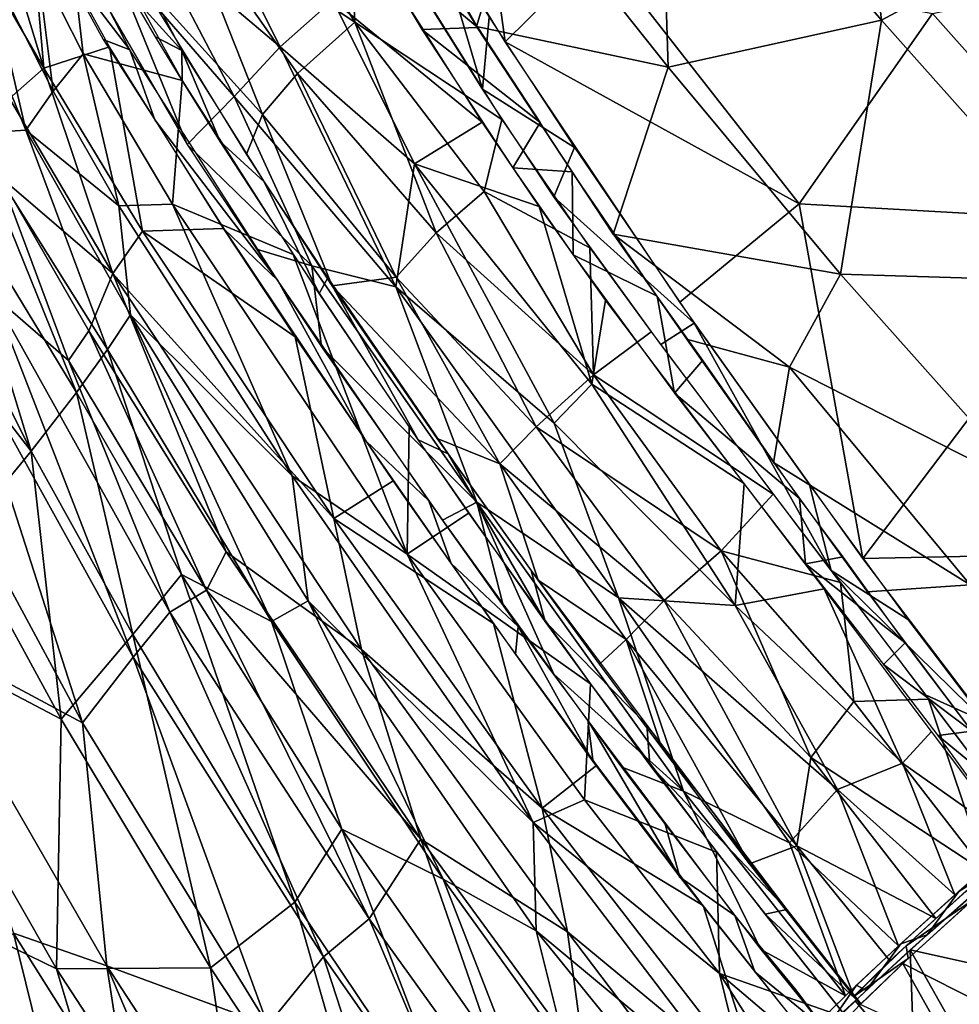
# Model space of a CAD drawing. Units: millimetres. Extents: x -6873 to -1772, y 13727 to 17371.
# Drawn here: x -6735 to -6629, y 14533 to 14644 of the extents above; entities that cross this region are included whole.
import ezdxf

# ---------------------------------------------------------------- set-up
doc = ezdxf.new("R2010")
doc.units = ezdxf.units.MM
doc.layers.add('Мебель', color=7, linetype='Continuous')

# ---------------------------------------------------------------- blocks, each defined once
blk = doc.blocks.new('A$C7C947B9C')
for points in [[(180.091614, 137.255074, 437.257114), (148.810608, 139.062874, 441.990925), (179.297302, 185.474495, 437.57616)], [(157.989319, 176.374931, 434.166233), (118.846252, 155.359886, 441.13361), (145.291565, 134.506889, 436.794025)], [(184.670959, 132.20974, 430.740452), (157.989319, 176.374931, 434.166233), (145.291565, 134.506889, 436.794025)], [(145.291565, 134.506889, 436.794025), (118.846252, 155.359886, 441.13361), (106.99115, 137.33979, 444.45322)], [(148.810608, 139.062874, 441.990925), (153.331726, 113.342919, 443.284), (117.190247, 117.776039, 450.262394)], [(180.091614, 137.255074, 437.257114), (153.331726, 113.342919, 443.284), (148.810608, 139.062874, 441.990925)], [(106.99115, 137.33979, 444.45322), (105.552307, 116.845177, 447.092655), (132.067444, 113.789879, 441.279102)], [(145.291565, 134.506889, 436.794025), (106.99115, 137.33979, 444.45322), (132.067444, 113.789879, 441.279102)], [(180.091614, 137.255074, 437.257114), (186.569519, 90.212708, 442.714588), (153.331726, 113.342919, 443.284)], [(205.411926, 109.89518, 436.130253), (186.569519, 90.212708, 442.714588), (180.091614, 137.255074, 437.257114)], [(145.291565, 134.506889, 436.794025), (132.067444, 113.789879, 441.279102), (162.206726, 111.059029, 435.998157)], [(184.670959, 132.20974, 430.740452), (145.291565, 134.506889, 436.794025), (162.206726, 111.059029, 435.998157)], [(194.928406, 109.162941, 431.394291), (184.670959, 132.20974, 430.740452), (162.206726, 111.059029, 435.998157)], [(117.113342, 102.874359, 453.791553), (83.32782, 111.077431, 462.030044), (93.207581, 121.008873, 456.233753)], [(117.190247, 117.776039, 450.262394), (117.113342, 102.874359, 453.791553), (93.207581, 121.008873, 456.233753)], [(153.331726, 113.342919, 443.284), (117.113342, 102.874359, 453.791553), (117.190247, 117.776039, 450.262394)], [(105.552307, 116.845177, 447.092655), (91.825256, 107.033592, 453.545093), (113.60553, 101.791779, 448.302402)], [(132.067444, 113.789879, 441.279102), (105.552307, 116.845177, 447.092655), (113.60553, 101.791779, 448.302402)], [(132.067444, 113.789879, 441.279102), (113.60553, 101.791779, 448.302402), (140.966736, 96.162659, 443.176456)], [(153.331726, 113.342919, 443.284), (151.648621, 96.061127, 447.595798), (117.113342, 102.874359, 453.791553)], [(162.206726, 111.059029, 435.998157), (132.067444, 113.789879, 441.279102), (140.966736, 96.162659, 443.176456)], [(186.569519, 90.212708, 442.714588), (151.648621, 96.061127, 447.595798), (153.331726, 113.342919, 443.284)], [(162.206726, 111.059029, 435.998157), (140.966736, 96.162659, 443.176456), (165.536682, 99.611908, 437.503712)], [(194.928406, 109.162941, 431.394291), (162.206726, 111.059029, 435.998157), (165.536682, 99.611908, 437.503712)], [(205.411926, 109.89518, 436.130253), (221.832214, 85.435913, 439.377888), (186.569519, 90.212708, 442.714588)], [(194.928406, 109.162941, 431.394291), (165.536682, 99.611908, 437.503712), (197.178894, 96.682831, 433.186497)], [(119.064148, 97.285004, 454.993748), (96.012878, 102.591522, 460.05217), (103.030945, 106.0243, 456.8456)], [(113.889709, 103.559906, 454.437305), (119.064148, 97.285004, 454.993748), (103.030945, 106.0243, 456.8456)], [(103.596863, 92.46637, 461.548935), (81.472717, 98.001434, 467.453018), (91.066589, 103.810974, 461.330261)], [(123.018249, 96.454041, 454.261097), (103.596863, 92.46637, 461.548935), (91.066589, 103.810974, 461.330261)], [(113.80426, 101.839203, 448.500919), (108.001404, 103.427948, 449.5434), (97.027405, 100.363434, 453.875583)], [(131.006775, 99.992706, 451.107288), (119.064148, 97.285004, 454.993748), (113.889709, 103.559906, 454.437305)], [(113.80426, 101.839203, 448.500919), (97.027405, 100.363434, 453.875583), (109.489807, 97.231323, 451.189701)], [(126.292419, 99.248871, 445.983173), (113.80426, 101.839203, 448.500919), (109.489807, 97.231323, 451.189701)], [(140.966736, 96.162659, 443.176456), (113.60553, 101.791779, 448.302402), (127.908752, 98.829865, 445.769428)], [(126.292419, 99.248871, 445.983173), (118.420349, 100.830353, 447.577564), (113.80426, 101.839203, 448.500919)], [(131.006775, 99.992706, 451.107288), (133.296204, 94.405762, 452.263401), (119.064148, 97.285004, 454.993748)], [(154.487488, 95.521485, 447.104252), (133.296204, 94.405762, 452.263401), (131.006775, 99.992706, 451.107288)], [(165.536682, 99.611908, 437.503712), (140.966736, 96.162659, 443.176456), (155.118957, 93.644837, 441.182102)], [(165.536682, 99.611908, 437.503712), (155.118957, 93.644837, 441.182102), (171.828308, 90.774597, 438.748966)], [(197.178894, 96.682831, 433.186497), (165.536682, 99.611908, 437.503712), (171.828308, 90.774597, 438.748966)], [(121.644958, 94.65802, 448.66193), (100.364929, 99.447266, 453.082447), (100.088318, 92.485321, 455.852939)], [(126.292419, 99.248871, 445.983173), (109.489807, 97.231323, 451.189701), (127.714172, 93.461548, 447.562534)], [(132.766052, 97.849915, 444.869739), (126.292419, 99.248871, 445.983173), (127.714172, 93.461548, 447.562534)], [(103.596863, 92.46637, 461.548935), (80.427185, 87.858917, 474.689865), (81.472717, 98.001434, 467.453018)], [(132.766052, 97.849915, 444.869739), (127.714172, 93.461548, 447.562534), (139.430969, 91.340149, 445.498585)], [(149.388, 94.749085, 442.023044), (132.766052, 97.849915, 444.869739), (139.430969, 91.340149, 445.498585)], [(123.018249, 96.454041, 454.261097), (127.347717, 89.307953, 455.854679), (103.596863, 92.46637, 461.548935)], [(140.199524, 93.243164, 451.072422), (127.347717, 89.307953, 455.854679), (123.018249, 96.454041, 454.261097)], [(197.178894, 96.682831, 433.186497), (171.828308, 90.774597, 438.748966), (189.569641, 87.950623, 436.553852)], [(197.178894, 96.682831, 433.186497), (189.569641, 87.950623, 436.553852), (209.07904, 85.144013, 434.633732)], [(154.487488, 95.521485, 447.104252), (153.510681, 91.177643, 448.686847), (133.296204, 94.405762, 452.263401)], [(185.014587, 86.751984, 443.914738), (153.510681, 91.177643, 448.686847), (154.487488, 95.521485, 447.104252)], [(176.466125, 91.859436, 444.187382), (185.014587, 86.751984, 443.914738), (154.487488, 95.521485, 447.104252)], [(121.644958, 94.65802, 448.66193), (100.088318, 92.485321, 455.852939), (119.605774, 85.957367, 452.737079)], [(132.872375, 92.495239, 446.596622), (121.644958, 94.65802, 448.66193), (119.605774, 85.957367, 452.737079)], [(149.388, 94.749085, 442.023044), (139.430969, 91.340149, 445.498585), (158.476379, 88.424652, 442.113117)], [(158.090027, 93.280731, 440.619785), (149.388, 94.749085, 442.023044), (158.476379, 88.424652, 442.113117)], [(150.58136, 83.456238, 452.416599), (127.347717, 89.307953, 455.854679), (140.199524, 93.243164, 451.072422)], [(151.769104, 91.429535, 449.018741), (150.58136, 83.456238, 452.416599), (140.199524, 93.243164, 451.072422)], [(176.777649, 89.960541, 438.057148), (158.090027, 93.280731, 440.619785), (158.476379, 88.424652, 442.113117)], [(100.088318, 92.485321, 455.852939), (79.251038, 91.365723, 464.71846), (99.628845, 84.572662, 460.376312)], [(103.596863, 92.46637, 461.548935), (103.143249, 83.861328, 467.264007), (80.427185, 87.858917, 474.689865)], [(119.605774, 85.957367, 452.737079), (100.088318, 92.485321, 455.852939), (99.628845, 84.572662, 460.376312)], [(126.819763, 82.212891, 459.985519), (103.143249, 83.861328, 467.264007), (103.596863, 92.46637, 461.548935)], [(127.347717, 89.307953, 455.854679), (126.819763, 82.212891, 459.985519), (103.596863, 92.46637, 461.548935)], [(132.872375, 92.495239, 446.596622), (119.605774, 85.957367, 452.737079), (151.199524, 82.571259, 445.873813)], [(145.601379, 90.331574, 444.209537), (132.872375, 92.495239, 446.596622), (151.199524, 82.571259, 445.873813)], [(194.924011, 88.968689, 441.768314), (185.014587, 86.751984, 443.914738), (176.466125, 91.859436, 444.187382)], [(99.628845, 84.572662, 460.376312), (79.251038, 91.365723, 464.71846), (80.589905, 83.037903, 470.271622)], [(174.329773, 88.239868, 445.377308), (150.58136, 83.456238, 452.416599), (151.769104, 91.429535, 449.018741)], [(171.170349, 86.781525, 440.092441), (145.601379, 90.331574, 444.209537), (151.199524, 82.571259, 445.873813)], [(182.426331, 85.260895, 438.383655), (176.777649, 89.960541, 438.057148), (158.476379, 88.424652, 442.113117)], [(184.87677, 88.80426, 437.041492), (176.777649, 89.960541, 438.057148), (182.426331, 85.260895, 438.383655)], [(150.58136, 83.456238, 452.416599), (126.819763, 82.212891, 459.985519), (127.347717, 89.307953, 455.854679)], [(196.641296, 86.892029, 435.773701), (184.87677, 88.80426, 437.041492), (182.426331, 85.260895, 438.383655)], [(209.341736, 86.98938, 440.381183), (185.014587, 86.751984, 443.914738), (194.924011, 88.968689, 441.768314)], [(103.612976, 77.828888, 472.61293), (82.790588, 78.888977, 482.749252), (80.427185, 87.858917, 474.689865)], [(103.143249, 83.861328, 467.264007), (103.612976, 77.828888, 472.61293), (80.427185, 87.858917, 474.689865)], [(174.329773, 88.239868, 445.377308), (174.695496, 79.597016, 448.750248), (150.58136, 83.456238, 452.416599)], [(186.689148, 86.546997, 443.824405), (174.695496, 79.597016, 448.750248), (174.329773, 88.239868, 445.377308)], [(171.170349, 86.781525, 440.092441), (151.199524, 82.571259, 445.873813), (180.150696, 76.351196, 442.407383)], [(185.918396, 84.756867, 438.131534), (171.170349, 86.781525, 440.092441), (180.150696, 76.351196, 442.407383)], [(186.689148, 86.546997, 443.824405), (197.219177, 78.173645, 445.257587), (174.695496, 79.597016, 448.750248)], [(196.641296, 86.892029, 435.773701), (182.426331, 85.260895, 438.383655), (196.611511, 83.460632, 436.880909)], [(209.341736, 86.98938, 440.381183), (202.440979, 84.410065, 442.151279), (185.014587, 86.751984, 443.914738)], [(202.955505, 84.262024, 442.044971), (197.219177, 78.173645, 445.257587), (186.689148, 86.546997, 443.824405)], [(208.947205, 85.171478, 434.657123), (196.641296, 86.892029, 435.773701), (196.611511, 83.460632, 436.880909)], [(209.341736, 86.98938, 440.381183), (212.768982, 82.952118, 441.210239), (202.440979, 84.410065, 442.151279)], [(119.605774, 85.957367, 452.737079), (99.628845, 84.572662, 460.376312), (127.885925, 74.700562, 457.307422)], [(151.298157, 76.446228, 449.123661), (119.605774, 85.957367, 452.737079), (127.885925, 74.700562, 457.307422)], [(151.199524, 82.571259, 445.873813), (119.605774, 85.957367, 452.737079), (151.298157, 76.446228, 449.123661)], [(99.628845, 84.572662, 460.376312), (80.589905, 83.037903, 470.271622), (99.936584, 76.990448, 466.189148)], [(127.885925, 74.700562, 457.307422), (99.628845, 84.572662, 460.376312), (99.936584, 76.990448, 466.189148)], [(185.918396, 84.756867, 438.131534), (180.150696, 76.351196, 442.407383), (205.993713, 77.130066, 437.715092)], [(205.763245, 81.955719, 436.089145), (185.918396, 84.756867, 438.131534), (205.993713, 77.130066, 437.715092)], [(208.947205, 85.171478, 434.657123), (196.611511, 83.460632, 436.880909), (206.602112, 82.140808, 435.978321)], [(202.955505, 84.262024, 442.044971), (221.371277, 75.108093, 443.087223), (197.219177, 78.173645, 445.257587)], [(221.830261, 81.635834, 440.596912), (221.371277, 75.108093, 443.087223), (202.955505, 84.262024, 442.044971)], [(221.205994, 83.569794, 433.697391), (208.947205, 85.171478, 434.657123), (206.602112, 82.140808, 435.978321)], [(99.936584, 76.990448, 466.189148), (80.589905, 83.037903, 470.271622), (78.370789, 78.563446, 476.038162)], [(127.141785, 75.490753, 465.18219), (103.612976, 77.828888, 472.61293), (103.143249, 83.861328, 467.264007)], [(126.819763, 82.212891, 459.985519), (127.141785, 75.490753, 465.18219), (103.143249, 83.861328, 467.264007)], [(150.58136, 83.456238, 452.416599), (150.163391, 74.73468, 458.122146), (126.819763, 82.212891, 459.985519)], [(174.695496, 79.597016, 448.750248), (150.163391, 74.73468, 458.122146), (150.58136, 83.456238, 452.416599)], [(221.205994, 83.569794, 433.697391), (206.602112, 82.140808, 435.978321), (216.292053, 80.588013, 435.23151)], [(94.502747, 74.129059, 482.17308), (84.534607, 68.396057, 500.4431), (67.445496, 81.903534, 491.697769)], [(67.445496, 81.903534, 491.697769), (84.534607, 68.396057, 500.4431), (73.662292, 71.952149, 503.798157)], [(92.117371, 76.494507, 480.320541), (83.429138, 76.937866, 485.478454), (71.615906, 82.865082, 486.396347)], [(150.163391, 74.73468, 458.122146), (127.141785, 75.490753, 465.18219), (126.819763, 82.212891, 459.985519)], [(180.150696, 76.351196, 442.407383), (151.199524, 82.571259, 445.873813), (151.298157, 76.446228, 449.123661)], [(221.221008, 79.750824, 434.908283), (205.763245, 81.955719, 436.089145), (205.993713, 77.130066, 437.715092)], [(221.221008, 79.750824, 434.908283), (205.993713, 77.130066, 437.715092), (220.618835, 70.833038, 438.642994)], [(222.477234, 79.589661, 434.810505), (221.223328, 79.770844, 434.906162), (220.656311, 71.424347, 438.36919)], [(87.916809, 72.417786, 477.509765), (67.69281, 78.866486, 483.714905), (74.348938, 74.252442, 484.820572)], [(100.003479, 69.464203, 474.397919), (78.370789, 78.563446, 476.038162), (78.834412, 75.074646, 480.235702)], [(99.936584, 76.990448, 466.189148), (78.370789, 78.563446, 476.038162), (100.003479, 69.464203, 474.397919)], [(103.612976, 77.828888, 472.61293), (105.497375, 73.396362, 477.072769), (82.790588, 78.888977, 482.749252)], [(174.695496, 79.597016, 448.750248), (174.124329, 71.131897, 454.259861), (150.163391, 74.73468, 458.122146)], [(198.238098, 70.282044, 449.540943), (174.124329, 71.131897, 454.259861), (174.695496, 79.597016, 448.750248)], [(197.219177, 78.173645, 445.257587), (198.238098, 70.282044, 449.540943), (174.695496, 79.597016, 448.750248)], [(222.477234, 79.589661, 434.810505), (220.656311, 71.424347, 438.36919), (221.570862, 65.448761, 441.580982)], [(127.141785, 75.490753, 465.18219), (122.743103, 69.730316, 473.340362), (103.612976, 77.828888, 472.61293)], [(122.743103, 69.730316, 473.340362), (105.497375, 73.396362, 477.072769), (103.612976, 77.828888, 472.61293)], [(221.371277, 75.108093, 443.087223), (198.238098, 70.282044, 449.540943), (197.219177, 78.173645, 445.257587)], [(92.117371, 76.494507, 480.320541), (88.931213, 75.503021, 483.737778), (83.429138, 76.937866, 485.478454)], [(92.117371, 76.494507, 480.320541), (94.502624, 74.133148, 482.175751), (88.931213, 75.503021, 483.737778)], [(92.117371, 76.494507, 480.320541), (102.379333, 72.288025, 480.203293), (94.502624, 74.133148, 482.175751)], [(109.082703, 72.59079, 476.249481), (102.379333, 72.288025, 480.203293), (92.117371, 76.494507, 480.320541)], [(119.531799, 69.710236, 465.156753), (99.936584, 76.990448, 466.189148), (100.003479, 69.464203, 474.397919)], [(127.885925, 74.700562, 457.307422), (99.936584, 76.990448, 466.189148), (119.531799, 69.710236, 465.156753)], [(151.298157, 76.446228, 449.123661), (127.885925, 74.700562, 457.307422), (170.299622, 67.705383, 450.040897)], [(180.150696, 76.351196, 442.407383), (151.298157, 76.446228, 449.123661), (170.299622, 67.705383, 450.040897)], [(202.900574, 69.869995, 441.766468), (180.150696, 76.351196, 442.407383), (170.299622, 67.705383, 450.040897)], [(205.993713, 77.130066, 437.715092), (180.150696, 76.351196, 442.407383), (202.900574, 69.869995, 441.766468)], [(205.993713, 77.130066, 437.715092), (202.900574, 69.869995, 441.766468), (220.618835, 70.833038, 438.642994)], [(68.058166, 76.283264, 487.319809), (68.58136, 71.550903, 494.600998), (82.535217, 64.113251, 495.880676)], [(86.064148, 71.031311, 480.82077), (68.058166, 76.283264, 487.319809), (82.535217, 64.113251, 495.880676)], [(150.197815, 68.929474, 463.365402), (122.743103, 69.730316, 473.340362), (127.141785, 75.490753, 465.18219)], [(150.163391, 74.73468, 458.122146), (150.197815, 68.929474, 463.365402), (127.141785, 75.490753, 465.18219)], [(87.916809, 72.417786, 477.509765), (74.348938, 74.252442, 484.820572), (84.976868, 71.129761, 481.026871)], [(94.502747, 74.129059, 482.17308), (103.591003, 63.537598, 495.569015), (84.534607, 68.396057, 500.4431)], [(117.171692, 69.133087, 477.017639), (103.591003, 63.537598, 495.569015), (94.502747, 74.129059, 482.17308)], [(127.885925, 74.700562, 457.307422), (119.531799, 69.710236, 465.156753), (151.433899, 64.033203, 459.019058)], [(170.299622, 67.705383, 450.040897), (127.885925, 74.700562, 457.307422), (151.433899, 64.033203, 459.019058)], [(174.124329, 71.131897, 454.259861), (150.197815, 68.929474, 463.365402), (150.163391, 74.73468, 458.122146)], [(221.371277, 75.108093, 443.087223), (220.95404, 67.436066, 447.670215), (198.238098, 70.282044, 449.540943)], [(73.662292, 71.952149, 503.798157), (85.102356, 63.05072, 518.12883), (69.340637, 68.194092, 523.337814)], [(84.534607, 68.396057, 500.4431), (85.102356, 63.05072, 518.12883), (73.662292, 71.952149, 503.798157)], [(87.916809, 72.417786, 477.509765), (84.976868, 71.129761, 481.026871), (95.460632, 68.843018, 478.178314)], [(118.019836, 65.842651, 470.600632), (87.916809, 72.417786, 477.509765), (95.460632, 68.843018, 478.178314)], [(109.082703, 72.59079, 476.249481), (122.326355, 68.088165, 475.969467), (102.379333, 72.288025, 480.203293)], [(121.762756, 70.009186, 473.576095), (122.326355, 68.088165, 475.969467), (109.082703, 72.59079, 476.249481)], [(221.185608, 72.1073, 444.681263), (222.410217, 71.811585, 444.769306), (220.768982, 62.909638, 451.193012)], [(221.958801, 72.19812, 437.794514), (221.429748, 62.902161, 443.425113), (232.0224, 69.653961, 437.997745)], [(222.440369, 72.343475, 444.422825), (232.15863, 64.600952, 448.421497), (221.914368, 61.23053, 452.539799)], [(68.58136, 71.550903, 494.600998), (69.119324, 67.684479, 502.353805), (82.535217, 64.113251, 495.880676)], [(86.064148, 71.031311, 480.82077), (82.535217, 64.113251, 495.880676), (103.334656, 58.99707, 490.39891)], [(109.566223, 65.663849, 474.929413), (86.064148, 71.031311, 480.82077), (103.334656, 58.99707, 490.39891)], [(174.124329, 71.131897, 454.259861), (174.205994, 64.984741, 459.758255), (150.197815, 68.929474, 463.365402)], [(204.151794, 62.176666, 454.864689), (174.205994, 64.984741, 459.758255), (174.124329, 71.131897, 454.259861)], [(198.238098, 70.282044, 449.540943), (204.151794, 62.176666, 454.864689), (174.124329, 71.131897, 454.259861)], [(220.618835, 70.833038, 438.642994), (202.900574, 69.869995, 441.766468), (220.179871, 62.289673, 444.104465)], [(220.656311, 71.424347, 438.36919), (220.197449, 62.664032, 443.844837), (221.570862, 65.448761, 441.580982)], [(222.410217, 71.811585, 444.769306), (221.942322, 62.069916, 451.669361), (220.768982, 62.909638, 451.193012)], [(119.531799, 69.710236, 465.156753), (100.003479, 69.464203, 474.397919), (113.825012, 66.639771, 471.483444)], [(119.531799, 69.710236, 465.156753), (113.825012, 66.639771, 471.483444), (126.743347, 64.05603, 468.917068)], [(151.433899, 64.033203, 459.019058), (119.531799, 69.710236, 465.156753), (126.743347, 64.05603, 468.917068)], [(141.811584, 64.32251, 472.374222), (122.326355, 68.088165, 475.969467), (121.762756, 70.009186, 473.576095)], [(145.315247, 65.59906, 469.13063), (141.811584, 64.32251, 472.374222), (121.762756, 70.009186, 473.576095)], [(150.197815, 68.929474, 463.365402), (143.220886, 65.966522, 469.506225), (122.743103, 69.730316, 473.340362)], [(202.900574, 69.869995, 441.766468), (170.299622, 67.705383, 450.040897), (203.321838, 61.808502, 447.288532)], [(220.95404, 67.436066, 447.670215), (204.151794, 62.176666, 454.864689), (198.238098, 70.282044, 449.540943)], [(202.900574, 69.869995, 441.766468), (203.321838, 61.808502, 447.288532), (220.179871, 62.289673, 444.104465)], [(118.019836, 65.842651, 470.600632), (95.460632, 68.843018, 478.178314), (109.654602, 65.670868, 474.930618)], [(117.171692, 69.133087, 477.017639), (150.029968, 54.368195, 486.12207), (103.591003, 63.537598, 495.569015)], [(140.116028, 64.629089, 472.671295), (150.029968, 54.368195, 486.12207), (117.171692, 69.133087, 477.017639)], [(150.197815, 68.929474, 463.365402), (162.502991, 62.733734, 466.295837), (143.220886, 65.966522, 469.506225)], [(174.205994, 64.984741, 459.758255), (162.502991, 62.733734, 466.295837), (150.197815, 68.929474, 463.365402)], [(232.0224, 69.653961, 437.997745), (221.429748, 62.902161, 443.425113), (231.610413, 60.064728, 444.363087)], [(69.340637, 68.194092, 523.337814), (86.028625, 57.77771, 553.942901), (63.764587, 67.169922, 545.945892)], [(82.535217, 64.113251, 495.880676), (69.119324, 67.684479, 502.353805), (82.225647, 59.007477, 511.621429)], [(85.102356, 63.05072, 518.12883), (86.028625, 57.77771, 553.942901), (69.340637, 68.194092, 523.337814)], [(103.591003, 63.537598, 495.569015), (99.448547, 59.158478, 514.933945), (84.534607, 68.396057, 500.4431)], [(84.534607, 68.396057, 500.4431), (99.448547, 59.158478, 514.933945), (85.102356, 63.05072, 518.12883)], [(170.299622, 67.705383, 450.040897), (151.433899, 64.033203, 459.019058), (190.808655, 57.513397, 454.079685)], [(203.321838, 61.808502, 447.288532), (170.299622, 67.705383, 450.040897), (190.808655, 57.513397, 454.079685)], [(86.028625, 57.77771, 553.942901), (81.989685, 53.198273, 608.877121), (63.764587, 67.169922, 545.945892)], [(220.95404, 67.436066, 447.670215), (220.696472, 60.415314, 453.532383), (204.151794, 62.176666, 454.864689)], [(123.878845, 62.751465, 472.009567), (109.566223, 65.663849, 474.929413), (103.334656, 58.99707, 490.39891)], [(137.732117, 60.117462, 469.365066), (118.019836, 65.842651, 470.600632), (109.654602, 65.670868, 474.930618)], [(147.512024, 60.34961, 465.007339), (118.019836, 65.842651, 470.600632), (137.732117, 60.117462, 469.365066)], [(145.315247, 65.59906, 469.13063), (166.329407, 59.993256, 468.47673), (141.811584, 64.32251, 472.374222)], [(161.190247, 62.927826, 466.49881), (166.329407, 59.993256, 468.47673), (145.315247, 65.59906, 469.13063)], [(221.570862, 65.448761, 441.580982), (220.197449, 62.664032, 443.844837), (221.165466, 56.193878, 449.039463)], [(151.656799, 62.51944, 470.73558), (150.029968, 54.368195, 486.12207), (140.116028, 64.629089, 472.671295)], [(174.205994, 64.984741, 459.758255), (174.048157, 60.940766, 464.60498), (162.502991, 62.733734, 466.295837)], [(174.205994, 64.984741, 459.758255), (185.637756, 59.231171, 463.164413), (174.048157, 60.940766, 464.60498)], [(204.151794, 62.176666, 454.864689), (201.833923, 56.981781, 461.513809), (174.205994, 64.984741, 459.758255)], [(174.205994, 64.984741, 459.758255), (201.833923, 56.981781, 461.513809), (185.637756, 59.231171, 463.164413)], [(232.15863, 64.600952, 448.421497), (231.965637, 58.408203, 453.958027), (221.914368, 61.23053, 452.539799)], [(82.535217, 64.113251, 495.880676), (82.225647, 59.007477, 511.621429), (104.349548, 53.289154, 506.561691)], [(103.334656, 58.99707, 490.39891), (82.535217, 64.113251, 495.880676), (104.349548, 53.289154, 506.561691)], [(103.591003, 63.537598, 495.569015), (134.646423, 51.463318, 508.513107), (99.448547, 59.158478, 514.933945)], [(150.029968, 54.368195, 486.12207), (134.646423, 51.463318, 508.513107), (103.591003, 63.537598, 495.569015)], [(151.433899, 64.033203, 459.019058), (126.743347, 64.05603, 468.917068), (150.118347, 59.897461, 464.51947)], [(151.433899, 64.033203, 459.019058), (150.118347, 59.897461, 464.51947), (161.559631, 58.037506, 462.664963)], [(151.433899, 64.033203, 459.019058), (161.559631, 58.037506, 462.664963), (171.223083, 56.500641, 461.280411)], [(190.808655, 57.513397, 454.079685), (151.433899, 64.033203, 459.019058), (171.223083, 56.500641, 461.280411)], [(99.448547, 59.158478, 514.933945), (86.028625, 57.77771, 553.942901), (85.102356, 63.05072, 518.12883)], [(123.878845, 62.751465, 472.009567), (103.334656, 58.99707, 490.39891), (141.357727, 51.374237, 482.6996)], [(143.079895, 59.09787, 468.491058), (123.878845, 62.751465, 472.009567), (141.357727, 51.374237, 482.6996)], [(174.879333, 58.657776, 467.356247), (150.029968, 54.368195, 486.12207), (151.656799, 62.51944, 470.73558)], [(182.647156, 59.823425, 463.521866), (166.329407, 59.993256, 468.47673), (161.190247, 62.927826, 466.49881)], [(204.151794, 62.176666, 454.864689), (220.631409, 54.757965, 460.1642), (201.833923, 56.981781, 461.513809)], [(220.179871, 62.289673, 444.104465), (203.321838, 61.808502, 447.288532), (219.92511, 54.116547, 451.523456)], [(220.696472, 60.415314, 453.532383), (220.631409, 54.757965, 460.1642), (204.151794, 62.176666, 454.864689)], [(220.197449, 62.664032, 443.844837), (219.958679, 55.855835, 449.692951), (221.165466, 56.193878, 449.039463)], [(220.768982, 62.909638, 451.193012), (221.942322, 62.069916, 451.669361), (220.634338, 54.777405, 460.177902)], [(221.942322, 62.069916, 451.669361), (221.798035, 54.62677, 460.137817), (220.634338, 54.777405, 460.177902)], [(221.429748, 62.902161, 443.425113), (221.121765, 54.492859, 450.783619), (231.411072, 53.588349, 450.224048)], [(221.429748, 62.902161, 443.425113), (231.411072, 53.588349, 450.224048), (231.610413, 60.064728, 444.363087)], [(203.321838, 61.808502, 447.288532), (190.808655, 57.513397, 454.079685), (219.92511, 54.116547, 451.523456)], [(231.965637, 58.408203, 453.958027), (221.788757, 54.581268, 460.102524), (221.914368, 61.23053, 452.539799)], [(147.512024, 60.34961, 465.007339), (137.732117, 60.117462, 469.365066), (154.257629, 57.122406, 466.630173)], [(164.596619, 57.469238, 462.279709), (147.512024, 60.34961, 465.007339), (154.257629, 57.122406, 466.630173)], [(182.647156, 59.823425, 463.521866), (186.036804, 56.912567, 465.953476), (166.329407, 59.993256, 468.47673)], [(208.40741, 56.319458, 460.873108), (182.647156, 59.823425, 463.521866), (193.810486, 58.041779, 462.255722)], [(208.40741, 56.319458, 460.873108), (186.036804, 56.912567, 465.953476), (182.647156, 59.823425, 463.521866)], [(104.349548, 53.289154, 506.561691), (82.225647, 59.007477, 511.621429), (87.701599, 51.993836, 543.916183)], [(99.448547, 59.158478, 514.933945), (109.019104, 51.408356, 550.436584), (86.028625, 57.77771, 553.942901)], [(134.646423, 51.463318, 508.513107), (109.019104, 51.408356, 550.436584), (99.448547, 59.158478, 514.933945)], [(141.357727, 51.374237, 482.6996), (103.334656, 58.99707, 490.39891), (104.349548, 53.289154, 506.561691)], [(162.409607, 55.732483, 465.418976), (143.079895, 59.09787, 468.491058), (141.357727, 51.374237, 482.6996)], [(174.879333, 58.657776, 467.356247), (183.619324, 48.948761, 481.195724), (150.029968, 54.368195, 486.12207)], [(198.280823, 55.284149, 464.794327), (183.619324, 48.948761, 481.195724), (174.879333, 58.657776, 467.356247)], [(86.028625, 57.77771, 553.942901), (109.946472, 46.816742, 589.276901), (81.989685, 53.198273, 608.877121)], [(109.019104, 51.408356, 550.436584), (109.946472, 46.816742, 589.276901), (86.028625, 57.77771, 553.942901)], [(164.596619, 57.469238, 462.279709), (154.257629, 57.122406, 466.630173), (166.601868, 55.006653, 464.826935)], [(177.566467, 55.527496, 460.449707), (164.596619, 57.469238, 462.279709), (181.330994, 52.628815, 462.973221)], [(164.596619, 57.469238, 462.279709), (166.601868, 55.006653, 464.826935), (181.330994, 52.628815, 462.973221)], [(190.808655, 57.513397, 454.079685), (171.223083, 56.500641, 461.280411), (183.91571, 54.508179, 459.712799)], [(190.808655, 57.513397, 454.079685), (183.91571, 54.508179, 459.712799), (209.516052, 51.06546, 457.413788)], [(208.40741, 56.319458, 460.873108), (207.062927, 54.206787, 464.06987), (186.036804, 56.912567, 465.953476)], [(190.808655, 57.513397, 454.079685), (209.516052, 51.06546, 457.413788), (219.92511, 54.116547, 451.523456)], [(162.409607, 55.732483, 465.418976), (141.357727, 51.374237, 482.6996), (180.931824, 44.907288, 476.245163)], [(181.867126, 52.689545, 462.861358), (162.409607, 55.732483, 465.418976), (180.931824, 44.907288, 476.245163)], [(177.566467, 55.527496, 460.449707), (181.330994, 52.628815, 462.973221), (197.353699, 50.378449, 461.151306)], [(191.710266, 53.563355, 458.805267), (177.566467, 55.527496, 460.449707), (197.353699, 50.378449, 461.151306)], [(221.807678, 54.707489, 460.162811), (207.062927, 54.206787, 464.06987), (208.40741, 56.319458, 460.873108)], [(219.958679, 55.855835, 449.692951), (219.89801, 49.98822, 456.639316), (221.0672, 49.822235, 456.592563)], [(221.165466, 56.193878, 449.039463), (219.958679, 55.855835, 449.692951), (221.0672, 49.822235, 456.592563)], [(150.029968, 54.368195, 486.12207), (181.370178, 43.067658, 501.71933), (134.646423, 51.463318, 508.513107)], [(183.619324, 48.948761, 481.195724), (181.370178, 43.067658, 501.71933), (150.029968, 54.368195, 486.12207)], [(198.280823, 55.284149, 464.794327), (208.146789, 45.899109, 478.344742), (183.619324, 48.948761, 481.195724)], [(221.83197, 52.468018, 463.058426), (208.146789, 45.899109, 478.344742), (198.280823, 55.284149, 464.794327)], [(221.807678, 54.707489, 460.162811), (221.83197, 52.468018, 463.058426), (207.062927, 54.206787, 464.06987)], [(231.411072, 53.588349, 450.224048), (221.121765, 54.492859, 450.783619), (220.881653, 49.823456, 456.587894)], [(81.989685, 53.198273, 608.877121), (110.928039, 40.951782, 629.944946), (84.169739, 47.463318, 645.106643)], [(109.946472, 46.816742, 589.276901), (110.928039, 40.951782, 629.944946), (81.989685, 53.198273, 608.877121)], [(104.349548, 53.289154, 506.561691), (87.701599, 51.993836, 543.916183), (106.983215, 46.836609, 540.762985)], [(153.947571, 43.183106, 498.074142), (104.349548, 53.289154, 506.561691), (135.468323, 40.190155, 537.509964)], [(141.357727, 51.374237, 482.6996), (104.349548, 53.289154, 506.561691), (153.947571, 43.183106, 498.074142)], [(104.349548, 53.289154, 506.561691), (106.983215, 46.836609, 540.762985), (135.468323, 40.190155, 537.509964)], [(204.768494, 51.712982, 457.519134), (191.710266, 53.563355, 458.805267), (197.353699, 50.378449, 461.151306)], [(219.92511, 54.116547, 451.523456), (209.516052, 51.06546, 457.413788), (219.897156, 49.982422, 456.635654)], [(87.701599, 51.993836, 543.916183), (96.425232, 42.028748, 609.383285), (107.726623, 42.85556, 574.587707)], [(106.983215, 46.836609, 540.762985), (87.701599, 51.993836, 543.916183), (107.726623, 42.85556, 574.587707)], [(201.444519, 49.998169, 460.893844), (181.867126, 52.689545, 462.861358), (180.931824, 44.907288, 476.245163)], [(221.83197, 52.468018, 463.058426), (221.831726, 47.002472, 471.907913), (208.146789, 45.899109, 478.344742)], [(134.646423, 51.463318, 508.513107), (145.860168, 42.823609, 546.393265), (109.019104, 51.408356, 550.436584)], [(145.860168, 42.823609, 546.393265), (144.614441, 38.251648, 586.06398), (109.019104, 51.408356, 550.436584)], [(109.019104, 51.408356, 550.436584), (144.614441, 38.251648, 586.06398), (109.946472, 46.816742, 589.276901)], [(181.370178, 43.067658, 501.71933), (145.860168, 42.823609, 546.393265), (134.646423, 51.463318, 508.513107)], [(180.931824, 44.907288, 476.245163), (141.357727, 51.374237, 482.6996), (153.947571, 43.183106, 498.074142)], [(204.768494, 51.712982, 457.519134), (197.353699, 50.378449, 461.151306), (210.805603, 48.825897, 460.162658)], [(221.069763, 49.834595, 456.601948), (215.523498, 50.682922, 456.831989), (204.768494, 51.712982, 457.519134)], [(221.069763, 49.834595, 456.601948), (204.768494, 51.712982, 457.519134), (210.805603, 48.825897, 460.162658)], [(201.444519, 49.998169, 460.893844), (180.931824, 44.907288, 476.245163), (221.141907, 39.783844, 472.616043)], [(221.118591, 47.672455, 459.523804), (201.444519, 49.998169, 460.893844), (221.141907, 39.783844, 472.616043)], [(221.069763, 49.834595, 456.601948), (210.805603, 48.825897, 460.162658), (221.112122, 47.673157, 459.524154)], [(208.146789, 45.899109, 478.344742), (181.370178, 43.067658, 501.71933), (183.619324, 48.948761, 481.195724)], [(84.169739, 47.463318, 645.106643), (111.976135, 32.687317, 671.219696), (85.05658, 41.646576, 673.285614)], [(110.928039, 40.951782, 629.944946), (111.976135, 32.687317, 671.219696), (84.169739, 47.463318, 645.106643)], [(106.983215, 46.836609, 540.762985), (107.726623, 42.85556, 574.587707), (136.944641, 35.596405, 572.13182)], [(135.468323, 40.190155, 537.509964), (106.983215, 46.836609, 540.762985), (136.944641, 35.596405, 572.13182)], [(144.614441, 38.251648, 586.06398), (133.698791, 34.824585, 628.117218), (109.946472, 46.816742, 589.276901)], [(109.946472, 46.816742, 589.276901), (133.698791, 34.824585, 628.117218), (110.928039, 40.951782, 629.944946)], [(221.831726, 47.002472, 471.907913), (221.83136, 42.840881, 481.444198), (208.146789, 45.899109, 478.344742)], [(208.146789, 45.899109, 478.344742), (221.808777, 37.634369, 499.134826), (181.370178, 43.067658, 501.71933)], [(208.146789, 45.899109, 478.344742), (221.83136, 42.840881, 481.444198), (221.808777, 37.634369, 499.134826)], [(180.931824, 44.907288, 476.245163), (153.947571, 43.183106, 498.074142), (192.759582, 37.127869, 492.587539)], [(221.141907, 39.783844, 472.616043), (180.931824, 44.907288, 476.245163), (192.759582, 37.127869, 492.587539)], [(153.947571, 43.183106, 498.074142), (135.468323, 40.190155, 537.509964), (173.744934, 32.840851, 532.211578)], [(192.759582, 37.127869, 492.587539), (153.947571, 43.183106, 498.074142), (173.744934, 32.840851, 532.211578)], [(107.726623, 42.85556, 574.587707), (96.425232, 42.028748, 609.383285), (135.762512, 30.911865, 609.771072)], [(136.944641, 35.596405, 572.13182), (107.726623, 42.85556, 574.587707), (135.762512, 30.911865, 609.771072)], [(145.860168, 42.823609, 546.393265), (178.695496, 31.426148, 583.376907), (144.614441, 38.251648, 586.06398)], [(181.370178, 43.067658, 501.71933), (190.192566, 34.702332, 541.587265), (145.860168, 42.823609, 546.393265)], [(190.192566, 34.702332, 541.587265), (178.695496, 31.426148, 583.376907), (145.860168, 42.823609, 546.393265)], [(221.808777, 37.634369, 499.134826), (190.192566, 34.702332, 541.587265), (181.370178, 43.067658, 501.71933)], [(111.976135, 32.687317, 671.219696), (85.715637, 36.025086, 695.005859), (85.05658, 41.646576, 673.285614)], [(96.425232, 42.028748, 609.383285), (98.334656, 35.343079, 648.525162), (136.446716, 24.426392, 645.991958)], [(135.762512, 30.911865, 609.771072), (96.425232, 42.028748, 609.383285), (136.446716, 24.426392, 645.991958)], [(133.698791, 34.824585, 628.117218), (134.629456, 26.208801, 669.534118), (110.928039, 40.951782, 629.944946)], [(110.928039, 40.951782, 629.944946), (134.629456, 26.208801, 669.534118), (111.976135, 32.687317, 671.219696)], [(135.468323, 40.190155, 537.509964), (136.944641, 35.596405, 572.13182), (173.744934, 32.840851, 532.211578)], [(221.141907, 39.783844, 472.616043), (192.759582, 37.127869, 492.587539), (221.151306, 33.199951, 492.205093)], [(144.614441, 38.251648, 586.06398), (166.680359, 27.358948, 625.796509), (133.698791, 34.824585, 628.117218)], [(178.695496, 31.426148, 583.376907), (166.680359, 27.358948, 625.796509), (144.614441, 38.251648, 586.06398)], [(221.808777, 37.634369, 499.134826), (221.825012, 31.419373, 533.339813), (190.192566, 34.702332, 541.587265)], [(192.759582, 37.127869, 492.587539), (173.744934, 32.840851, 532.211578), (204.627747, 28.036743, 530.503067)], [(221.151306, 33.199951, 492.205093), (192.759582, 37.127869, 492.587539), (204.627747, 28.036743, 530.503067)], [(111.976135, 32.687317, 671.219696), (113.162781, 20.393402, 713.002868), (85.715637, 36.025086, 695.005859)], [(136.944641, 35.596405, 572.13182), (135.762512, 30.911865, 609.771072), (175.974182, 22.368683, 607.346817)], [(173.744934, 32.840851, 532.211578), (136.944641, 35.596405, 572.13182), (175.974182, 22.368683, 607.346817)], [(98.334656, 35.343079, 648.525162), (98.405579, 26.938141, 686.361084), (137.622742, 15.186432, 683.456726)], [(136.446716, 24.426392, 645.991958), (98.334656, 35.343079, 648.525162), (137.622742, 15.186432, 683.456726)], [(166.680359, 27.358948, 625.796509), (168.739807, 17.823242, 667.536621), (133.698791, 34.824585, 628.117218)], [(133.698791, 34.824585, 628.117218), (168.739807, 17.823242, 667.536621), (134.629456, 26.208801, 669.534118)], [(190.192566, 34.702332, 541.587265), (201.972229, 27.639282, 581.782928), (178.695496, 31.426148, 583.376907)], [(190.192566, 34.702332, 541.587265), (221.825012, 31.419373, 533.339813), (201.972229, 27.639282, 581.782928)], [(134.629456, 26.208801, 669.534118), (135.645813, 13.795502, 710.873779), (111.976135, 32.687317, 671.219696)], [(111.976135, 32.687317, 671.219696), (135.645813, 13.795502, 710.873779), (113.162781, 20.393402, 713.002868)], [(173.744934, 32.840851, 532.211578), (175.974182, 22.368683, 607.346817), (205.023865, 17.635925, 605.609573)], [(204.627747, 28.036743, 530.503067), (173.744934, 32.840851, 532.211578), (205.023865, 17.635925, 605.609573)], [(178.695496, 31.426148, 583.376907), (202.436706, 20.97406, 623.989105), (166.680359, 27.358948, 625.796509)], [(201.972229, 27.639282, 581.782928), (202.436706, 20.97406, 623.989105), (178.695496, 31.426148, 583.376907)], [(135.762512, 30.911865, 609.771072), (136.446716, 24.426392, 645.991958), (175.374084, 15.751312, 643.543045)], [(175.974182, 22.368683, 607.346817), (135.762512, 30.911865, 609.771072), (175.374084, 15.751312, 643.543045)], [(137.622742, 15.186432, 683.456726), (98.405579, 26.938141, 686.361084), (117.176697, 8.995209, 722.222564)], [(202.436706, 20.97406, 623.989105), (202.943787, 11.092499, 666.050689), (166.680359, 27.358948, 625.796509)], [(166.680359, 27.358948, 625.796509), (202.943787, 11.092499, 666.050689), (168.739807, 17.823242, 667.536621)], [(168.739807, 17.823242, 667.536621), (167.254089, 5.879913, 708.2836), (134.629456, 26.208801, 669.534118)], [(134.629456, 26.208801, 669.534118), (167.254089, 5.879913, 708.2836), (135.645813, 13.795502, 710.873779)], [(136.446716, 24.426392, 645.991958), (137.622742, 15.186432, 683.456726), (176.357239, 5.900726, 681.411072)], [(175.374084, 15.751312, 643.543045), (136.446716, 24.426392, 645.991958), (176.357239, 5.900726, 681.411072)], [(175.974182, 22.368683, 607.346817), (175.374084, 15.751312, 643.543045), (205.344055, 10.421295, 642.097595)], [(205.023865, 17.635925, 605.609573), (175.974182, 22.368683, 607.346817), (205.344055, 10.421295, 642.097595)], [(135.645813, 13.795502, 710.873779), (110.11908, 5.828491, 751.858673), (113.162781, 20.393402, 713.002868)], [(168.739807, 17.823242, 667.536621), (203.486511, -1.495331, 706.27008), (167.254089, 5.879913, 708.2836)], [(202.943787, 11.092499, 666.050689), (203.486511, -1.495331, 706.27008), (168.739807, 17.823242, 667.536621)], [(175.374084, 15.751312, 643.543045), (176.357239, 5.900726, 681.411072), (205.724304, 0.272522, 679.885559)], [(205.344055, 10.421295, 642.097595), (175.374084, 15.751312, 643.543045), (205.724304, 0.272522, 679.885559)], [(137.622742, 15.186432, 683.456726), (117.176697, 8.995209, 722.222564), (158.862366, -2.193756, 718.342651)], [(176.357239, 5.900726, 681.411072), (137.622742, 15.186432, 683.456726), (158.862366, -2.193756, 718.342651)], [(135.645813, 13.795502, 710.873779), (155.100281, -6.435364, 747.013611), (110.11908, 5.828491, 751.858673)], [(167.254089, 5.879913, 708.2836), (155.100281, -6.435364, 747.013611), (135.645813, 13.795502, 710.873779)], [(158.862366, -2.193756, 718.342651), (117.176697, 8.995209, 722.222564), (148.870056, -7.010162, 737.291717)], [(155.100281, -6.435364, 747.013611), (140.545715, -11.463989, 765.630096), (110.11908, 5.828491, 751.858673)], [(167.254089, 5.879913, 708.2836), (195.222717, -14.864166, 743.93457), (155.100281, -6.435364, 747.013611)], [(176.357239, 5.900726, 681.411072), (158.862366, -2.193756, 718.342651), (192.595154, -9.290924, 715.962524)], [(203.486511, -1.495331, 706.27008), (195.222717, -14.864166, 743.93457), (167.254089, 5.879913, 708.2836)], [(158.862366, -2.193756, 718.342651), (148.870056, -7.010162, 737.291717), (172.895081, -12.473358, 735.097473)], [(158.862366, -2.193756, 718.342651), (172.895081, -12.473358, 735.097473), (197.137024, -17.60733, 734.106048)], [(192.595154, -9.290924, 715.962524), (158.862366, -2.193756, 718.342651), (197.137024, -17.60733, 734.106048)], [(155.100281, -6.435364, 747.013611), (180.942078, -20.35672, 762.065033), (140.545715, -11.463989, 765.630096)], [(195.222717, -14.864166, 743.93457), (180.942078, -20.35672, 762.065033), (155.100281, -6.435364, 747.013611)], [(148.870056, -7.010162, 737.291717), (149.074036, -13.992126, 752.335083), (168.535217, -18.911682, 751.632568)], [(172.895081, -12.473358, 735.097473), (148.870056, -7.010162, 737.291717), (168.535217, -18.911682, 751.632568)], [(180.942078, -20.35672, 762.065033), (149.350159, -19.912201, 775.898773), (140.545715, -11.463989, 765.630096)]]:
    blk.add_3dface(points)
blk = doc.blocks.new('*U209')
at = {"layer": 'Мебель', "rotation": 314.999999999993}
blk.add_blockref('A$C7C947B9C', (-350.38, 19.82, -393.33), dxfattribs=at)
blk = doc.blocks.new('*U210')
at = {"layer": 'Мебель', "color": 0, "linetype": 'ByBlock', "lineweight": -2, "transparency": 16777216}
blk.add_blockref('*U209', (-13855.35, 12631.87, 393.33), dxfattribs=at)

msp = doc.modelspace()

# ---------------------------------------------------------------- block references
at = {"layer": 'Мебель'}
msp.add_blockref('*U210', (7369.97, 2000), dxfattribs=at)

doc.saveas('drawing.dxf')
